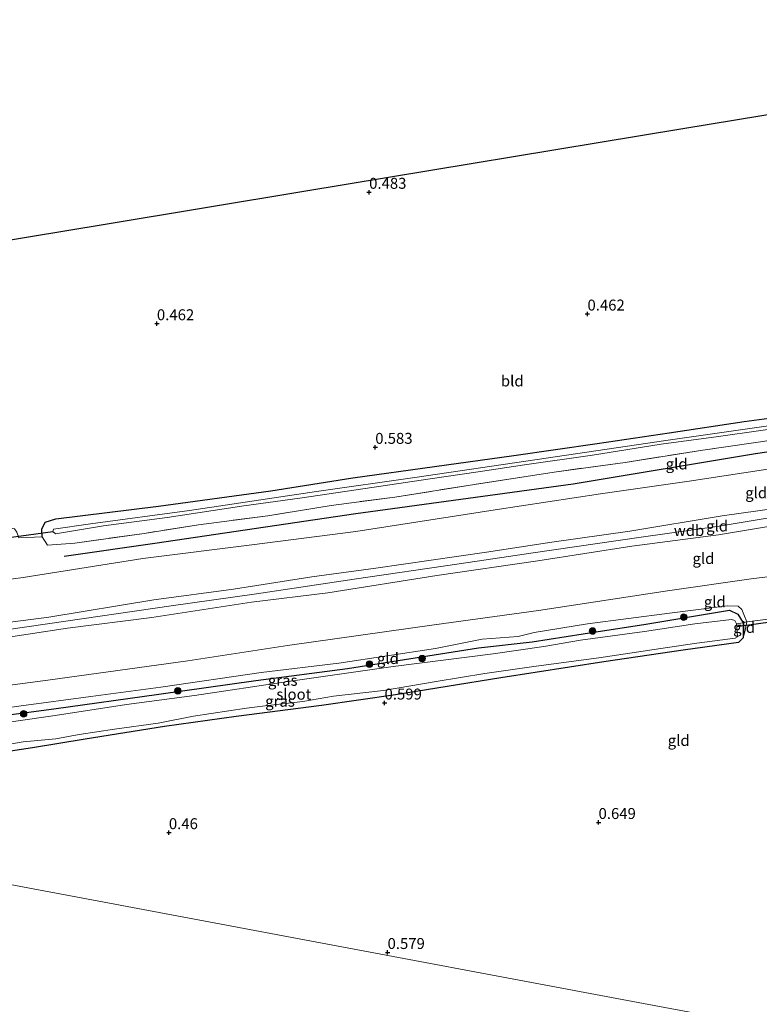
# Model space of a CAD drawing. Units: metres. Extents: x 89995 to 100006, y 412499 to 415048.
# Drawn here: x 90523 to 90692, y 414815 to 415039 of the extents above; entities that cross this region are included whole.
import ezdxf
from ezdxf.enums import TextEntityAlignment as Align

# ---------------------------------------------------------------- set-up
doc = ezdxf.new("R2010")
doc.units = ezdxf.units.M
doc.linetypes.add('IE-TERREINAFSCHEIDING', pattern=[10, 8, -2])
doc.layers.get('0').update_dxf_attribs({"lineweight": 25})
for name, color, linetype in [('B-ME-GR-BOMENRIJ-L-B1', 10, 'Continuous'), ('B-ME-GW-HOOGTEPUNT-S-B1', 10, 'Continuous'), ('B-ME-GW-INSTEEKWATERGANG-L-B1', 10, 'Continuous'), ('B-ME-KG-KADASTRAAL-OPNAMEDTMGRENS-L-B1', 10, 'Continuous'), ('B-ME-KW-DUIKER-L-B1', 10, 'Continuous')]:
    doc.layers.add(name, color=color, linetype=linetype)
for name, color, linetype, lineweight in [('B-ME-GR-BOOM-S-B1', 93, 'Continuous', 18), ('B-ME-GW-KRUINLIJN-L-B1', 93, 'Continuous', 18), ('B-ME-GW-TEENLIJN-L-B1', 93, 'Continuous', 18), ('B-ME-IE-GRASLAND-GV-B6', 93, 'Continuous', 18), ('B-ME-IE-GRONDWERKLIJN-GROND_INGERICHT-GV-B6', 253, 'Continuous', 18), ('B-ME-IE-HULPGEOMETRIE-L-B1', 53, 'Continuous', 18), ('B-ME-IE-TERREINAFSCHEIDING-DOORGANG-L-B1', 8, 'IE-TERREINAFSCHEIDING-KUNSTMATIG-OPEN', 18), ('B-ME-IE-TERREINAFSCHEIDING-RASTERHEKWERK-L-B1', 8, 'IE-TERREINAFSCHEIDING', 18), ('B-ME-OG-WATER-GV-B6', 153, 'Continuous', 18)]:
    doc.layers.add(name, color=color, linetype=linetype, lineweight=lineweight)
doc.styles.add('NLCS-ISO', font='NLCS-ISO.TTF')
doc.linetypes.add('IE-TERREINAFSCHEIDING-KUNSTMATIG-OPEN', pattern='A,7,-1.5,[67,NLCS.SHX,S=0.75,R=0,X=0,Y=0],-1.5', length=10)

# ---------------------------------------------------------------- blocks, each defined once
blk = doc.blocks.new('boom')
h = blk.add_hatch(color=256)
edge = h.paths.add_edge_path()
edge.add_arc((0, 0), 0.75, 0, 360)
blk.add_circle((0, 0), 0.75)
blk = doc.blocks.new('hoogtepunt')
for p, q in [((-0.5, 0), (0.5, 0)), ((0, 0.5), (0, -0.5))]:
    blk.add_line(p, q)

msp = doc.modelspace()

# ---------------------------------------------------------------- linework, layer by layer
at = {"layer": 'B-ME-GR-BOMENRIJ-L-B1'}
msp.add_polyline3d([(90532.738, 414916.909, 1.293), (90553.495, 414919.901, 1.298), (90599.415, 414926.676, 1.063), (90649.02, 414933.439, 1.18), (90690.661, 414940.387, 1.032), (90732.144, 414946.481, 0.94), (90784.444, 414954.612, 0.91)], dxfattribs=at)
at = {"layer": 'B-ME-GW-INSTEEKWATERGANG-L-B1'}
for points in [[(90527.719, 414921.345, 1.003), (90527.695, 414923.124, 0.864), (90528.442, 414924.653, 0.658), (90530.901, 414925.474, 0.647), (90554.333, 414928.355, 0.48), (90579.967, 414931.82, 0.368), (90598.702, 414934.83, 0.455), (90617.325, 414937.434, 0.476), (90635.458, 414939.882, 0.392), (90654.469, 414942.662, 0.448), (90670.926, 414945.067, 0.319), (90688.029, 414947.706, 0.441), (90702.904, 414949.623, 0.476), (90718.621, 414952.059, 0.385), (90739.816, 414955.32, 0.347), (90756.356, 414957.603, 0.239), (90768.741, 414958.919, 0.364), (90773.145, 414959.697, 0.361), (90777.677, 414961.161, 0.368), (90779.335, 414962.627, 0.372), (90780.137, 414965.601, 0.375)], [(90477.955, 414874.536, 0.28), (90504.5, 414878.633, 0.241), (90530.416, 414882.048, 0.18), (90554.357, 414885.368, 0.312), (90576.564, 414888.495, 0.029), (90597.475, 414891.298, 0.079), (90627.385, 414895.978, 0.267), (90639.638, 414897.354, 0.231), (90651.258, 414899.208, 0.11), (90665.615, 414901.376, 0.12), (90684.743, 414904.561, 0.522), (90686.641, 414903.693, 0.428), (90687.792, 414901.688, 0.462)], [(90687.792, 414901.688, 0.462), (90687.796, 414898.278, 0.504), (90686.768, 414897.182, 0.545), (90674.134, 414895.414, 0.327), (90656.031, 414892.759, 0.322), (90632.5, 414889.157, 0.555), (90620.236, 414887.165, 0.515), (90608.447, 414885.24, 0.459), (90591.522, 414882.829, 0.494), (90572.057, 414880.324, 0.489), (90555.717, 414878.01, 0.373), (90537.568, 414875.105, 0.317), (90525.562, 414873.117, 0.373), (90505.338, 414870.136, 0.474), (90476.335, 414865.893, 0.4)]]:
    msp.add_polyline3d(points, dxfattribs=at)
at = {"layer": 'B-ME-GW-KRUINLIJN-L-B1'}
for points in [[(90482.029, 414896.268, 4.734), (90506.258, 414899.994, 4.617), (90529.253, 414903.01, 4.67), (90553.219, 414906.97, 4.611), (90571.446, 414909.42, 4.514), (90589.299, 414912.214, 4.662), (90603.979, 414914.172, 4.63), (90629.234, 414917.837, 4.63), (90644.164, 414920.105, 4.719), (90661.967, 414922.634, 4.716), (90682.998, 414926.152, 4.606), (90703.637, 414929.031, 4.592), (90728.958, 414932.465, 4.652), (90742.902, 414934.148, 4.646), (90760.612, 414936.475, 4.673), (90776.891, 414939.068, 4.627), (90793.737, 414941.61, 4.668), (90807.252, 414944.086, 4.59), (90827.362, 414946.926, 4.579), (90848.156, 414950.051, 4.541), (90879.632, 414954.84, 4.446)], [(90879.144, 414952.238, 4.57), (90854.586, 414949.074, 4.645), (90825.301, 414944.678, 4.759), (90794.819, 414940.038, 4.672), (90769.85, 414936.292, 4.815), (90746.462, 414932.636, 4.753), (90722.848, 414929.681, 4.791), (90703.82, 414927.352, 4.855), (90682.361, 414923.804, 4.807), (90664.521, 414921.227, 4.858), (90639.889, 414917.665, 4.874), (90622.947, 414915.196, 4.842), (90599.007, 414911.67, 4.85), (90576.134, 414908.274, 4.729), (90557.196, 414905.545, 4.737), (90528.959, 414901.475, 4.759), (90508.92, 414898.605, 4.748), (90481.711, 414894.567, 4.785)], [(90836.103, 414944.23, 4.563), (90808.575, 414939.699, 4.528), (90784.272, 414936.433, 4.49), (90762.913, 414933.661, 4.627), (90745.698, 414931.05, 4.641), (90719.863, 414927.657, 4.727), (90702.714, 414925.254, 4.792), (90682.221, 414921.827, 4.66), (90662.367, 414919.186, 4.7), (90640.953, 414915.821, 4.687), (90617.909, 414912.54, 4.66), (90592.981, 414908.567, 4.641), (90575.579, 414906.429, 4.587), (90552.819, 414902.903, 4.606), (90533.555, 414900.482, 4.568), (90510.973, 414897.033, 4.576), (90489.068, 414893.978, 4.73), (90481.385, 414892.83, 4.671)], [(90687.796, 414898.278, 0.504), (90688.205, 414899.644, 0.626), (90688.639, 414901.921, 0.713), (90688.013, 414903.593, 0.717), (90687.551, 414904.708, 0.747), (90686.667, 414905.491, 0.869), (90684.263, 414905.578, 0.97), (90671.031, 414903.921, 1.036), (90652.25, 414901.494, 0.96), (90640.086, 414899.484, 0.94), (90636.414, 414898.571, 1.011), (90628.262, 414897.926, 1.016), (90617.578, 414895.847, 0.935), (90595.483, 414892.492, 0.904), (90577.731, 414890.338, 0.935), (90554.821, 414887.032, 0.884), (90538.876, 414884.902, 0.879), (90522.93, 414882.772, 0.935), (90502.983, 414879.893, 0.919), (90478.333, 414876.552, 0.895)]]:
    msp.add_polyline3d(points, dxfattribs=at)
at = {"layer": 'B-ME-GW-TEENLIJN-L-B1'}
for points in [[(90881.572, 414965.186, 0.946), (90849.282, 414959.963, 1.11), (90820.122, 414955.515, 1.203), (90796.266, 414952.218, 1.423), (90783.974, 414950.162, 1.236), (90759.299, 414946.475, 1.123), (90737.772, 414943.66, 1.073), (90716.532, 414940.928, 1.176), (90696.933, 414937.348, 1.13), (90675.517, 414934.038, 1.296), (90655.261, 414931.123, 1.326), (90631.174, 414927.496, 1.3), (90599.384, 414922.587, 1.423), (90575.642, 414919.54, 1.553), (90550.757, 414916.367, 1.61), (90523.373, 414912.05, 1.45), (90483.995, 414906.749, 1.138)], [(90876.286, 414936.994, 0.898), (90846.814, 414933.005, 1.116), (90814.513, 414928.759, 1.212), (90785.048, 414924.809, 1.101), (90762.017, 414921.681, 1.212), (90735.616, 414918.149, 1.314), (90711.976, 414914.516, 1.298), (90689.676, 414911.715, 1.329), (90670.581, 414908.987, 1.364), (90641.075, 414904.54, 1.319), (90617.292, 414901.242, 1.303), (90583.78, 414896.522, 1.293), (90561.05, 414893.018, 1.359), (90529.032, 414888.627, 1.278), (90494.404, 414884.052, 1.364), (90479.291, 414881.662, 1.35)]]:
    msp.add_polyline3d(points, dxfattribs=at)
at = {"layer": 'B-ME-IE-GRASLAND-GV-B6'}
for points in [[(90701.188, 414944.405, 0.619), (90678.644, 414941.146, 0.609), (90660.906, 414938.341, 0.623), (90644.66, 414936.11, 0.665), (90626.491, 414933.279, 0.727), (90608.316, 414930.414, 0.78), (90593.728, 414928.514, 0.647), (90579.264, 414926.129, 0.822), (90563.48, 414924.097, 0.853), (90551.008, 414922.123, 0.808), (90535.192, 414919.919, 0.857), (90528.991, 414919.404, 1.007), (90527.719, 414921.345, 1.003), (90527.695, 414923.124, 0.864), (90528.442, 414924.653, 0.658), (90530.901, 414925.474, 0.647), (90554.333, 414928.355, 0.48), (90579.967, 414931.82, 0.368), (90598.702, 414934.83, 0.455), (90617.325, 414937.434, 0.476), (90635.458, 414939.882, 0.392), (90654.469, 414942.662, 0.448), (90670.926, 414945.067, 0.319), (90688.029, 414947.706, 0.441), (90702.904, 414949.623, 0.476)], [(90695.195, 414946.898, -1.158), (90670.143, 414943.325, -1.158), (90640.797, 414938.988, -1.158), (90612.885, 414934.918, -1.158), (90590.382, 414931.686, -1.158), (90561.426, 414927.348, -1.158), (90538.749, 414924.326, -1.158), (90530.347, 414923.05, -1.158), (90530.155, 414922.589, -1.158), (90530.799, 414922.043, -1.158), (90541.747, 414923.84, -1.158), (90556.3, 414925.746, -1.158), (90573.8, 414928.418, -1.158), (90586.583, 414930.157, -1.158), (90601.481, 414932.389, -1.158), (90616.373, 414934.588, -1.158), (90627.317, 414936.172, -1.158), (90637.871, 414937.758, -1.158), (90653.405, 414939.979, -1.158), (90669.107, 414942.524, -1.158), (90682.211, 414944.274, -1.158), (90701.559, 414946.956, -1.158)], [(90504.5, 414878.633, 0.241), (90530.416, 414882.048, 0.18), (90554.357, 414885.368, 0.312), (90576.564, 414888.495, 0.029), (90597.475, 414891.298, 0.079), (90627.385, 414895.978, 0.267), (90639.638, 414897.354, 0.231), (90651.258, 414899.208, 0.11), (90665.615, 414901.376, 0.12), (90684.743, 414904.561, 0.522), (90686.641, 414903.693, 0.428), (90687.792, 414901.688, 0.462), (90686.294, 414901.455, -0.499), (90685.951, 414902.239, -0.499), (90685.139, 414902.442, -0.499), (90676.798, 414901.471, -0.499), (90665.329, 414899.744, -0.499), (90650.672, 414897.76, -0.499), (90642.288, 414896.282, -0.499), (90630.734, 414894.648, -0.499), (90607.889, 414891.691, -0.499), (90583.954, 414888.267, -0.499), (90562.566, 414885.115, -0.499), (90546.987, 414883.02, -0.499), (90530.739, 414880.509, -0.499), (90512.675, 414877.923, -0.499)], [(90518.253, 414873.59, -0.499), (90523.398, 414874.538, -0.499), (90530.885, 414875.204, -0.499), (90536.163, 414876.178, -0.499), (90544.248, 414877.429, -0.499), (90554.237, 414878.814, -0.499), (90562.298, 414880.351, -0.499), (90574.4, 414882.167, -0.499), (90578.652, 414882.74, -0.499), (90587.256, 414883.739, -0.499), (90594.245, 414884.91, -0.499), (90605.723, 414886.275, -0.499), (90617.729, 414888.263, -0.499), (90628.834, 414890.11, -0.499), (90640.522, 414891.771, -0.499), (90654.866, 414893.736, -0.499), (90670.571, 414896.091, -0.499), (90677.284, 414897.03, -0.499), (90686, 414898.214, -0.499), (90686.563, 414898.47, -0.499), (90686.353, 414900.805, -0.499), (90686.294, 414901.455, -0.499), (90687.792, 414901.688, 0.462), (90687.796, 414898.278, 0.504), (90686.768, 414897.182, 0.545), (90674.134, 414895.414, 0.327), (90656.031, 414892.759, 0.322), (90632.5, 414889.157, 0.555), (90620.236, 414887.165, 0.515), (90608.447, 414885.24, 0.459), (90591.522, 414882.829, 0.494), (90572.057, 414880.324, 0.489), (90555.717, 414878.01, 0.373), (90537.568, 414875.105, 0.317), (90525.562, 414873.117, 0.373), (90505.338, 414870.136, 0.474)]]:
    msp.add_polyline3d(points, dxfattribs=at)
at = {"layer": 'B-ME-IE-GRONDWERKLIJN-GROND_INGERICHT-GV-B6'}
for points in [[(90498.762, 414985.514, 0.398), (90542.168, 414992.689, 0.355), (90587.476, 415000.177, 0.362), (90674.017, 415014.481, 0.461), (90739.738, 415025.344, 0.41)], [(90702.904, 414949.623, 0.476), (90688.029, 414947.706, 0.441), (90670.926, 414945.067, 0.319), (90654.469, 414942.662, 0.448), (90635.458, 414939.882, 0.392), (90617.325, 414937.434, 0.476), (90598.702, 414934.83, 0.455), (90579.967, 414931.82, 0.368), (90554.333, 414928.355, 0.48), (90530.901, 414925.474, 0.647), (90528.442, 414924.653, 0.658), (90527.695, 414923.124, 0.864), (90527.719, 414921.345, 1.003), (90522.456, 414921.105, 0.829), (90521.943, 414922.409, 0.776), (90521.42, 414923.171, 0.728), (90520.1, 414923.386, 0.618), (90514.975, 414922.799, 0.458), (90503.924, 414920.897, 0.286), (90486.11, 414918.032, 0.31), (90489.503, 414936.128, 0.278), (90494.012, 414960.179, 0.178), (90498.762, 414985.514, 0.398)], [(90522.456, 414921.105, 0.829), (90527.719, 414921.345, 1.003), (90528.991, 414919.404, 1.007), (90535.192, 414919.919, 0.857), (90551.008, 414922.123, 0.808), (90563.48, 414924.097, 0.853), (90579.264, 414926.129, 0.822), (90593.728, 414928.514, 0.647), (90608.316, 414930.414, 0.78), (90626.491, 414933.279, 0.727), (90644.66, 414936.11, 0.665), (90660.906, 414938.341, 0.623), (90678.644, 414941.146, 0.609), (90701.188, 414944.405, 0.619)], [(90703.637, 414929.031, 4.592), (90682.998, 414926.152, 4.606), (90661.967, 414922.634, 4.716), (90644.164, 414920.105, 4.719), (90629.234, 414917.837, 4.63), (90603.979, 414914.172, 4.63), (90589.299, 414912.214, 4.662), (90571.446, 414909.42, 4.514), (90553.219, 414906.97, 4.611), (90529.253, 414903.01, 4.67), (90506.258, 414899.994, 4.617), (90482.029, 414896.268, 4.734), (90483.995, 414906.749, 1.138), (90523.373, 414912.05, 1.45), (90550.757, 414916.367, 1.61), (90575.642, 414919.54, 1.553), (90599.384, 414922.587, 1.423), (90631.174, 414927.496, 1.3), (90655.261, 414931.123, 1.326), (90675.517, 414934.038, 1.296), (90696.933, 414937.348, 1.13)], [(90696.933, 414937.348, 1.13), (90675.517, 414934.038, 1.296), (90655.261, 414931.123, 1.326), (90631.174, 414927.496, 1.3), (90599.384, 414922.587, 1.423), (90575.642, 414919.54, 1.553), (90550.757, 414916.367, 1.61), (90523.373, 414912.05, 1.45), (90483.995, 414906.749, 1.138)], [(90702.714, 414925.254, 4.792), (90682.221, 414921.827, 4.66), (90662.367, 414919.186, 4.7), (90640.953, 414915.821, 4.687), (90617.909, 414912.54, 4.66), (90592.981, 414908.567, 4.641), (90575.579, 414906.429, 4.587), (90552.819, 414902.903, 4.606), (90533.555, 414900.482, 4.568), (90510.973, 414897.033, 4.576), (90489.068, 414893.978, 4.73), (90481.385, 414892.83, 4.671), (90482.029, 414896.268, 4.734), (90506.258, 414899.994, 4.617), (90529.253, 414903.01, 4.67), (90553.219, 414906.97, 4.611), (90571.446, 414909.42, 4.514), (90589.299, 414912.214, 4.662), (90603.979, 414914.172, 4.63), (90629.234, 414917.837, 4.63), (90644.164, 414920.105, 4.719), (90661.967, 414922.634, 4.716), (90682.998, 414926.152, 4.606), (90703.637, 414929.031, 4.592)], [(90711.976, 414914.516, 1.298), (90689.676, 414911.715, 1.329), (90670.581, 414908.987, 1.364), (90641.075, 414904.54, 1.319), (90617.292, 414901.242, 1.303), (90583.78, 414896.522, 1.293), (90561.05, 414893.018, 1.359), (90529.032, 414888.627, 1.278), (90494.404, 414884.052, 1.364), (90479.291, 414881.662, 1.35), (90481.385, 414892.83, 4.671), (90489.068, 414893.978, 4.73), (90510.973, 414897.033, 4.576), (90533.555, 414900.482, 4.568), (90552.819, 414902.903, 4.606), (90575.579, 414906.429, 4.587), (90592.981, 414908.567, 4.641), (90617.909, 414912.54, 4.66), (90640.953, 414915.821, 4.687), (90662.367, 414919.186, 4.7), (90682.221, 414921.827, 4.66), (90702.714, 414925.254, 4.792)], [(90494.404, 414884.052, 1.364), (90529.032, 414888.627, 1.278), (90561.05, 414893.018, 1.359), (90583.78, 414896.522, 1.293), (90617.292, 414901.242, 1.303), (90641.075, 414904.54, 1.319), (90670.581, 414908.987, 1.364), (90689.676, 414911.715, 1.329), (90711.976, 414914.516, 1.298)], [(90502.983, 414879.893, 0.919), (90522.93, 414882.772, 0.935), (90538.876, 414884.902, 0.879), (90554.821, 414887.032, 0.884), (90577.731, 414890.338, 0.935), (90595.483, 414892.492, 0.904), (90617.578, 414895.847, 0.935), (90628.262, 414897.926, 1.016), (90636.414, 414898.571, 1.011), (90640.086, 414899.484, 0.94), (90652.25, 414901.494, 0.96), (90671.031, 414903.921, 1.036), (90684.263, 414905.578, 0.97), (90686.667, 414905.491, 0.869), (90687.551, 414904.708, 0.747), (90688.013, 414903.593, 0.717), (90688.639, 414901.921, 0.713), (90687.792, 414901.688, 0.462), (90686.641, 414903.693, 0.428), (90684.743, 414904.561, 0.522), (90665.615, 414901.376, 0.12), (90651.258, 414899.208, 0.11), (90639.638, 414897.354, 0.231), (90627.385, 414895.978, 0.267), (90597.475, 414891.298, 0.079), (90576.564, 414888.495, 0.029), (90554.357, 414885.368, 0.312), (90530.416, 414882.048, 0.18), (90504.5, 414878.633, 0.241)], [(90694.77, 414902.674, 0.539), (90688.639, 414901.921, 0.713), (90688.013, 414903.593, 0.717), (90687.551, 414904.708, 0.747), (90686.667, 414905.491, 0.869), (90684.263, 414905.578, 0.97), (90671.031, 414903.921, 1.036), (90652.25, 414901.494, 0.96), (90640.086, 414899.484, 0.94), (90636.414, 414898.571, 1.011), (90628.262, 414897.926, 1.016), (90617.578, 414895.847, 0.935), (90595.483, 414892.492, 0.904), (90577.731, 414890.338, 0.935), (90554.821, 414887.032, 0.884), (90538.876, 414884.902, 0.879), (90522.93, 414882.772, 0.935), (90502.983, 414879.893, 0.919)], [(90473.488, 414850.713, 0.502), (90475.377, 414860.784, 0.522), (90476.335, 414865.893, 0.4), (90505.338, 414870.136, 0.474), (90525.562, 414873.117, 0.373), (90537.568, 414875.105, 0.317), (90555.717, 414878.01, 0.373), (90572.057, 414880.324, 0.489), (90591.522, 414882.829, 0.494), (90608.447, 414885.24, 0.459), (90620.236, 414887.165, 0.515), (90632.5, 414889.157, 0.555), (90656.031, 414892.759, 0.322), (90674.134, 414895.414, 0.327), (90686.768, 414897.182, 0.545), (90687.796, 414898.278, 0.504), (90688.205, 414899.644, 0.626), (90688.639, 414901.921, 0.713), (90694.77, 414902.674, 0.539)], [(90687.792, 414901.688, 0.462), (90688.639, 414901.921, 0.713), (90688.205, 414899.644, 0.626), (90687.796, 414898.278, 0.504), (90687.792, 414901.688, 0.462)], [(90437.241, 414657.379, 0.283), (90444.345, 414695.27, 0.582), (90454.331, 414748.533, 0.976), (90463.319, 414796.475, 0.764), (90473.488, 414850.713, 0.502), (90491.961, 414847.25, 0.713), (90532.998, 414839.556, 0.472), (90585.194, 414829.769, 0.597), (90656.568, 414816.388, 0.498), (90720.344, 414804.43, 0.643)], [(90720.344, 414804.43, 0.643), (90656.568, 414816.388, 0.498), (90585.194, 414829.769, 0.597), (90532.998, 414839.556, 0.472), (90491.961, 414847.25, 0.713), (90473.488, 414850.713, 0.502)]]:
    msp.add_polyline3d(points, dxfattribs=at)
at = {"layer": 'B-ME-IE-HULPGEOMETRIE-L-B1'}
msp.add_polyline3d([(90473.488, 414850.713, 0.502), (90491.961, 414847.25, 0.713), (90532.998, 414839.556, 0.472), (90585.194, 414829.769, 0.597), (90656.568, 414816.388, 0.498), (90720.344, 414804.43, 0.643), (90790.681, 414791.243, 0.549), (90846.981, 414780.688, 0.595)], dxfattribs=at)
at = {"layer": 'B-ME-IE-TERREINAFSCHEIDING-DOORGANG-L-B1'}
for p, q in [((90522.456, 414921.105, 0.829), (90527.719, 414921.345, 1.003)), ((90688.639, 414901.921, 0.713), (90694.77, 414902.674, 0.539))]:
    msp.add_line(p, q, dxfattribs=at)
at = {"layer": 'B-ME-IE-TERREINAFSCHEIDING-RASTERHEKWERK-L-B1'}
for points in [[(90882.613, 414970.741, 0.487), (90854.521, 414966.846, 0.455), (90836.879, 414964.556, 0.487), (90813.851, 414961.174, 0.487), (90793.17, 414958.384, 0.455), (90785.964, 414957.24, 0.347), (90777.906, 414955.332, 0.731), (90763.143, 414953.252, 0.602), (90739.982, 414950.107, 0.515), (90720.604, 414947.075, 0.644), (90701.188, 414944.405, 0.619), (90678.644, 414941.146, 0.609), (90660.906, 414938.341, 0.623), (90644.66, 414936.11, 0.665), (90626.491, 414933.279, 0.727), (90608.316, 414930.414, 0.78), (90593.728, 414928.514, 0.647), (90579.264, 414926.129, 0.822), (90563.48, 414924.097, 0.853), (90551.008, 414922.123, 0.808), (90535.192, 414919.919, 0.857), (90528.991, 414919.404, 1.007), (90527.719, 414921.345, 1.003)], [(90686.294, 414901.455, -0.499), (90687.792, 414901.688, 0.462), (90688.639, 414901.921, 0.713)]]:
    msp.add_polyline3d(points, dxfattribs=at)
at = {"layer": 'B-ME-KG-KADASTRAAL-OPNAMEDTMGRENS-L-B1'}
msp.add_polyline3d([(90895.494, 415039.444, 0.595), (90864.554, 415037.494, 0.382), (90802.917, 415033.605, 0.274), (90780.949, 415031.096, 0.668), (90777.848, 415031.695, -1.158), (90774.357, 415031.31, -1.158), (90772.935, 415031.107, 0.375), (90763.92, 415029.341, 0.519), (90739.738, 415025.344, 0.41), (90674.017, 415014.481, 0.461), (90587.476, 415000.177, 0.362), (90542.168, 414992.689, 0.355), (90498.762, 414985.514, 0.398)], dxfattribs=at)
at = {"layer": 'B-ME-KW-DUIKER-L-B1'}
for p, q in [((90519.054, 414921.013, -1.339), (90530.155, 414922.589, -1.158)), ((90696.297, 414902.135, -0.766), (90686.353, 414900.805, -0.499))]:
    msp.add_line(p, q, dxfattribs=at)
at = {"layer": 'B-ME-OG-WATER-GV-B6'}
for points in [[(90701.559, 414946.956, -1.158), (90682.211, 414944.274, -1.158), (90669.107, 414942.524, -1.158), (90653.405, 414939.979, -1.158), (90637.871, 414937.758, -1.158), (90627.317, 414936.172, -1.158), (90616.373, 414934.588, -1.158), (90601.481, 414932.389, -1.158), (90586.583, 414930.157, -1.158), (90573.8, 414928.418, -1.158), (90556.3, 414925.746, -1.158), (90541.747, 414923.84, -1.158), (90530.799, 414922.043, -1.158), (90530.155, 414922.589, -1.158), (90530.347, 414923.05, -1.158), (90538.749, 414924.326, -1.158), (90561.426, 414927.348, -1.158), (90590.382, 414931.686, -1.158), (90612.885, 414934.918, -1.158), (90640.797, 414938.988, -1.158), (90670.143, 414943.325, -1.158), (90695.195, 414946.898, -1.158)], [(90512.675, 414877.923, -0.499), (90530.739, 414880.509, -0.499), (90546.987, 414883.02, -0.499), (90562.566, 414885.115, -0.499), (90583.954, 414888.267, -0.499), (90607.889, 414891.691, -0.499), (90630.734, 414894.648, -0.499), (90642.288, 414896.282, -0.499), (90650.672, 414897.76, -0.499), (90665.329, 414899.744, -0.499), (90676.798, 414901.471, -0.499), (90685.139, 414902.442, -0.499), (90685.951, 414902.239, -0.499), (90686.294, 414901.455, -0.499), (90686.353, 414900.805, -0.499), (90686.563, 414898.47, -0.499), (90686, 414898.214, -0.499), (90677.284, 414897.03, -0.499), (90670.571, 414896.091, -0.499), (90654.866, 414893.736, -0.499), (90640.522, 414891.771, -0.499), (90628.834, 414890.11, -0.499), (90617.729, 414888.263, -0.499), (90605.723, 414886.275, -0.499), (90594.245, 414884.91, -0.499), (90587.256, 414883.739, -0.499), (90578.652, 414882.74, -0.499), (90574.4, 414882.167, -0.499), (90562.298, 414880.351, -0.499), (90554.237, 414878.814, -0.499), (90544.248, 414877.429, -0.499), (90536.163, 414876.178, -0.499), (90530.885, 414875.204, -0.499), (90523.398, 414874.538, -0.499), (90518.253, 414873.59, -0.499)]]:
    msp.add_polyline3d(points, dxfattribs=at)

# ---------------------------------------------------------------- block references
at = {"layer": 'B-ME-GR-BOOM-S-B1', "rotation": 90}
for p in [(90674.252, 414903.01, 0.323), (90653.448, 414899.823, 0.299), (90602.514, 414892.257, 0.413), (90614.544, 414893.548, 0.26), (90558.713, 414886.172, 0.413), (90523.53, 414880.928, 0.248)]:
    msp.add_blockref('boom', p, dxfattribs=at)
at = {"layer": 'B-ME-GW-HOOGTEPUNT-S-B1', "rotation": 90}
for p in [(90602.416, 415000.043, 0.483), (90602.416, 415000.043, 0.483), (90652.275, 414972.238, 0.462), (90652.275, 414972.238, 0.462), (90553.951, 414970.023, 0.462), (90553.951, 414970.023, 0.462), (90603.816, 414941.795, 0.583), (90603.816, 414941.795, 0.583), (90605.94, 414883.396, 0.599), (90605.94, 414883.396, 0.599), (90654.799, 414856.114, 0.649), (90654.799, 414856.114, 0.649), (90556.684, 414853.79, 0.46), (90556.684, 414853.79, 0.46), (90606.618, 414826.423, 0.579), (90606.618, 414826.423, 0.579)]:
    msp.add_blockref('hoogtepunt', p, dxfattribs=at)

# ---------------------------------------------------------------- texts
at = {"layer": 'B-ME-GW-HOOGTEPUNT-S-B1', "ltscale": 0.2, "style": 'NLCS-ISO'}
for s, p in [('0.483', (90602.416, 415000.043, 0.483)), ('0.483', (90602.416, 415000.043, 0.483)), ('0.462', (90652.275, 414972.238, 0.462)), ('0.462', (90652.275, 414972.238, 0.462)), ('0.462', (90553.951, 414970.023, 0.462)), ('0.462', (90553.951, 414970.023, 0.462)), ('0.583', (90603.816, 414941.795, 0.583)), ('0.583', (90603.816, 414941.795, 0.583)), ('0.599', (90605.94, 414883.396, 0.599)), ('0.599', (90605.94, 414883.396, 0.599)), ('0.649', (90654.799, 414856.114, 0.649)), ('0.649', (90654.799, 414856.114, 0.649)), ('0.46', (90556.684, 414853.79, 0.46)), ('0.46', (90556.684, 414853.79, 0.46)), ('0.579', (90606.618, 414826.423, 0.579)), ('0.579', (90606.618, 414826.423, 0.579))]:
    msp.add_text(s, height=2.5, dxfattribs=at).set_placement(p, align=Align.BOTTOM_LEFT)
at = {"layer": 'B-ME-GW-KRUINLIJN-L-B1', "ltscale": 0.2, "style": 'NLCS-ISO'}
msp.add_text('wdb', height=2.5, dxfattribs=at).set_placement((90675.471, 414922.779), align=Align.MIDDLE_CENTER)
at = {"layer": 'B-ME-IE-GRASLAND-GV-B6', "ltscale": 0.2, "style": 'NLCS-ISO'}
for p in [(90582.688, 414888.561), (90582.065, 414883.791)]:
    msp.add_text('gras', height=2.5, dxfattribs=at).set_placement(p, align=Align.MIDDLE_CENTER)
at = {"layer": 'B-ME-IE-GRONDWERKLIJN-GROND_INGERICHT-GV-B6', "ltscale": 0.2, "style": 'NLCS-ISO'}
for s, p in [('bld', (90635.09, 414956.939)), ('gld', (90672.633, 414937.983)), ('gld', (90690.805, 414931.386)), ('gld', (90681.888, 414923.806)), ('gld', (90678.755, 414916.385)), ('gld', (90681.347, 414906.488)), ('gld', (90688.045, 414900.644)), ('gld', (90606.706, 414893.541)), ('gld', (90673.1, 414874.831))]:
    msp.add_text(s, height=2.5, dxfattribs=at).set_placement(p, align=Align.MIDDLE_CENTER)
at = {"layer": 'B-ME-OG-WATER-GV-B6', "ltscale": 0.2, "style": 'NLCS-ISO'}
msp.add_text('sloot', height=2.5, dxfattribs=at).set_placement((90585.209, 414885.387), align=Align.MIDDLE_CENTER)

doc.saveas('drawing.dxf')
